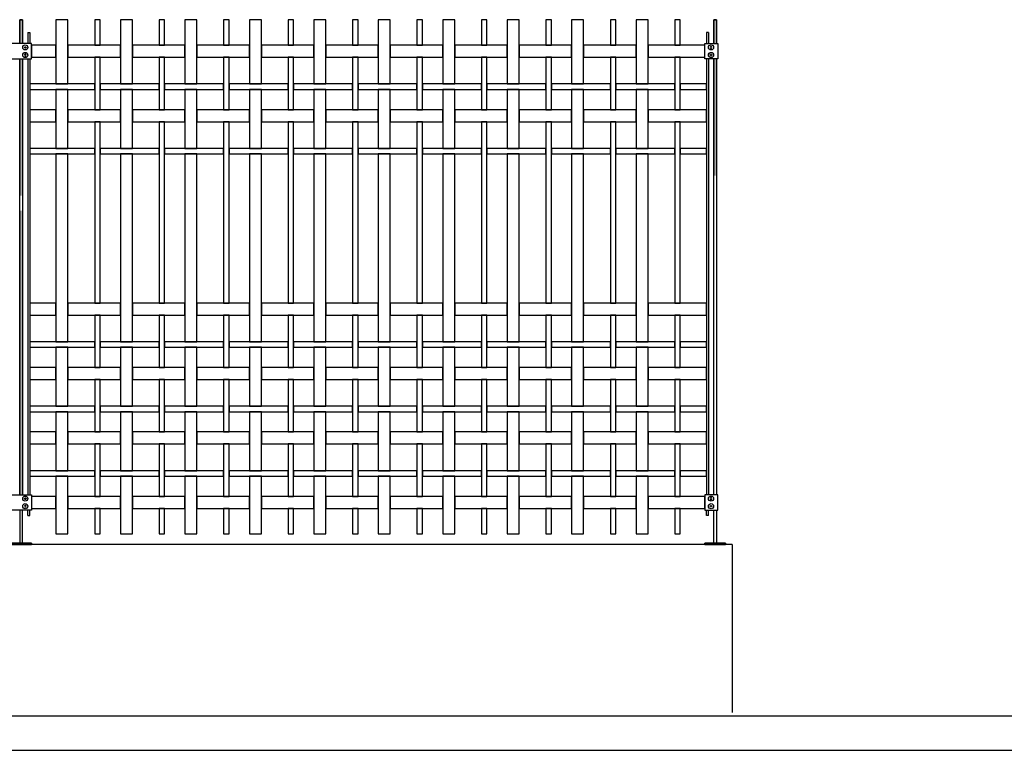
# Model space of a CAD drawing. Units: millimetres. Extents: x 223.6 to 238.9, y 154.4 to 164.4.
# Drawn here: x 232.8 to 235.7, y 156.3 to 158.5 of the extents above; entities that cross this region are included whole.
import ezdxf

# ---------------------------------------------------------------- set-up
doc = ezdxf.new("R2010")
doc.units = ezdxf.units.MM
doc.header["$LTSCALE"] = 0.005
for name, color, linetype in [('MALLA', 7, 'Continuous'), ('MURO', 6, 'Continuous'), ('poste', 8, 'Continuous')]:
    doc.layers.add(name, color=color, linetype=linetype)

msp = doc.modelspace()

# ---------------------------------------------------------------- linework, layer by layer
at = {"layer": 'MALLA'}
for points in [[(232.955, 158.4599), (232.955, 158.2724), (232.99, 158.2724), (232.99, 158.4599)], [(233.068, 158.4599), (233.068, 158.3854), (233.084, 158.3854), (233.084, 158.4599)], [(233.143, 158.4599), (233.143, 158.2724), (233.178, 158.2724), (233.178, 158.4599)], [(233.256, 158.4599), (233.256, 158.3854), (233.272, 158.3854), (233.272, 158.4599)], [(233.331, 158.4599), (233.331, 158.2724), (233.366, 158.2724), (233.366, 158.4599)], [(233.444, 158.4599), (233.444, 158.3854), (233.46, 158.3854), (233.46, 158.4599)], [(233.519, 158.4599), (233.519, 158.2724), (233.554, 158.2724), (233.554, 158.4599)], [(233.632, 158.4599), (233.632, 158.3854), (233.648, 158.3854), (233.648, 158.4599)], [(233.707, 158.4599), (233.707, 158.2724), (233.742, 158.2724), (233.742, 158.4599)], [(233.82, 158.4599), (233.82, 158.3854), (233.836, 158.3854), (233.836, 158.4599)], [(233.895, 158.4599), (233.895, 158.2724), (233.93, 158.2724), (233.93, 158.4599)], [(234.008, 158.4599), (234.008, 158.3854), (234.024, 158.3854), (234.024, 158.4599)], [(234.083, 158.4599), (234.083, 158.2724), (234.118, 158.2724), (234.118, 158.4599)], [(234.196, 158.4599), (234.196, 158.3854), (234.212, 158.3854), (234.212, 158.4599)], [(234.271, 158.4599), (234.271, 158.2724), (234.306, 158.2724), (234.306, 158.4599)], [(234.384, 158.4599), (234.384, 158.3854), (234.4, 158.3854), (234.4, 158.4599)], [(234.459, 158.4599), (234.459, 158.2724), (234.494, 158.2724), (234.494, 158.4599)], [(234.572, 158.4599), (234.572, 158.3854), (234.588, 158.3854), (234.588, 158.4599)], [(234.647, 158.4599), (234.647, 158.2724), (234.682, 158.2724), (234.682, 158.4599)], [(234.76, 158.4599), (234.76, 158.3854), (234.776, 158.3854), (234.776, 158.4599)], [(232.8835, 158.3854), (232.8835, 158.3504), (232.955, 158.3504), (232.955, 158.3854)], [(232.99, 158.3854), (232.99, 158.3504), (233.143, 158.3504), (233.143, 158.3854)], [(233.178, 158.3854), (233.178, 158.3504), (233.331, 158.3504), (233.331, 158.3854)], [(233.366, 158.3854), (233.366, 158.3504), (233.519, 158.3504), (233.519, 158.3854)], [(233.554, 158.3854), (233.554, 158.3504), (233.707, 158.3504), (233.707, 158.3854)], [(233.742, 158.3854), (233.742, 158.3504), (233.895, 158.3504), (233.895, 158.3854)], [(233.93, 158.3854), (233.93, 158.3504), (234.083, 158.3504), (234.083, 158.3854)], [(234.118, 158.3854), (234.118, 158.3504), (234.271, 158.3504), (234.271, 158.3854)], [(234.306, 158.3854), (234.306, 158.3504), (234.459, 158.3504), (234.459, 158.3854)], [(234.494, 158.3854), (234.494, 158.3504), (234.647, 158.3504), (234.647, 158.3854)], [(234.682, 158.3854), (234.682, 158.3504), (234.8475, 158.3504), (234.8475, 158.3854)], [(233.068, 158.3504), (233.068, 158.1974), (233.084, 158.1974), (233.084, 158.3504)], [(233.256, 158.3504), (233.256, 158.1974), (233.272, 158.1974), (233.272, 158.3504)], [(233.444, 158.3504), (233.444, 158.1974), (233.46, 158.1974), (233.46, 158.3504)], [(233.632, 158.3504), (233.632, 158.1974), (233.648, 158.1974), (233.648, 158.3504)], [(233.82, 158.3504), (233.82, 158.1974), (233.836, 158.1974), (233.836, 158.3504)], [(234.008, 158.3504), (234.008, 158.1974), (234.024, 158.1974), (234.024, 158.3504)], [(234.196, 158.3504), (234.196, 158.1974), (234.212, 158.1974), (234.212, 158.3504)], [(234.384, 158.3504), (234.384, 158.1974), (234.4, 158.1974), (234.4, 158.3504)], [(234.572, 158.3504), (234.572, 158.1974), (234.588, 158.1974), (234.588, 158.3504)], [(234.76, 158.3504), (234.76, 158.1974), (234.776, 158.1974), (234.776, 158.3504)], [(232.8785, 158.2724), (232.8785, 158.2564), (233.068, 158.2564), (233.068, 158.2724)], [(233.084, 158.2724), (233.084, 158.2564), (233.256, 158.2564), (233.256, 158.2724)], [(233.272, 158.2724), (233.272, 158.2564), (233.444, 158.2564), (233.444, 158.2724)], [(233.46, 158.2724), (233.46, 158.2564), (233.632, 158.2564), (233.632, 158.2724)], [(233.648, 158.2724), (233.648, 158.2564), (233.82, 158.2564), (233.82, 158.2724)], [(233.836, 158.2724), (233.836, 158.2564), (234.008, 158.2564), (234.008, 158.2724)], [(234.024, 158.2724), (234.024, 158.2564), (234.196, 158.2564), (234.196, 158.2724)], [(234.212, 158.2724), (234.212, 158.2564), (234.384, 158.2564), (234.384, 158.2724)], [(234.4, 158.2724), (234.4, 158.2564), (234.572, 158.2564), (234.572, 158.2724)], [(234.588, 158.2724), (234.588, 158.2564), (234.76, 158.2564), (234.76, 158.2724)], [(234.776, 158.2724), (234.776, 158.2564), (234.8525, 158.2564), (234.8525, 158.2724)], [(232.955, 158.2564), (232.955, 158.0844), (232.99, 158.0844), (232.99, 158.2564)], [(233.143, 158.2564), (233.143, 158.0844), (233.178, 158.0844), (233.178, 158.2564)], [(233.331, 158.2564), (233.331, 158.0844), (233.366, 158.0844), (233.366, 158.2564)], [(233.519, 158.2564), (233.519, 158.0844), (233.554, 158.0844), (233.554, 158.2564)], [(233.707, 158.2564), (233.707, 158.0844), (233.742, 158.0844), (233.742, 158.2564)], [(233.895, 158.2564), (233.895, 158.0844), (233.93, 158.0844), (233.93, 158.2564)], [(234.083, 158.2564), (234.083, 158.0844), (234.118, 158.0844), (234.118, 158.2564)], [(234.271, 158.2564), (234.271, 158.0844), (234.306, 158.0844), (234.306, 158.2564)], [(234.459, 158.2564), (234.459, 158.0844), (234.494, 158.0844), (234.494, 158.2564)], [(234.647, 158.2564), (234.647, 158.0844), (234.682, 158.0844), (234.682, 158.2564)], [(232.8785, 158.1974), (232.8785, 158.1624), (232.955, 158.1624), (232.955, 158.1974)], [(232.99, 158.1974), (232.99, 158.1624), (233.143, 158.1624), (233.143, 158.1974)], [(233.178, 158.1974), (233.178, 158.1624), (233.331, 158.1624), (233.331, 158.1974)], [(233.366, 158.1974), (233.366, 158.1624), (233.519, 158.1624), (233.519, 158.1974)], [(233.554, 158.1974), (233.554, 158.1624), (233.707, 158.1624), (233.707, 158.1974)], [(233.742, 158.1974), (233.742, 158.1624), (233.895, 158.1624), (233.895, 158.1974)], [(233.93, 158.1974), (233.93, 158.1624), (234.083, 158.1624), (234.083, 158.1974)], [(234.118, 158.1974), (234.118, 158.1624), (234.271, 158.1624), (234.271, 158.1974)], [(234.306, 158.1974), (234.306, 158.1624), (234.459, 158.1624), (234.459, 158.1974)], [(234.494, 158.1974), (234.494, 158.1624), (234.647, 158.1624), (234.647, 158.1974)], [(234.682, 158.1974), (234.682, 158.1624), (234.8525, 158.1624), (234.8525, 158.1974)], [(233.068, 158.1624), (233.068, 157.6334), (233.084, 157.6334), (233.084, 158.1624)], [(233.256, 158.1624), (233.256, 157.6334), (233.272, 157.6334), (233.272, 158.1624)], [(233.444, 158.1624), (233.444, 157.6334), (233.46, 157.6334), (233.46, 158.1624)], [(233.632, 158.1624), (233.632, 157.6334), (233.648, 157.6334), (233.648, 158.1624)], [(233.82, 158.1624), (233.82, 157.6334), (233.836, 157.6334), (233.836, 158.1624)], [(234.008, 158.1624), (234.008, 157.6334), (234.024, 157.6334), (234.024, 158.1624)], [(234.196, 158.1624), (234.196, 157.6334), (234.212, 157.6334), (234.212, 158.1624)], [(234.384, 158.1624), (234.384, 157.6334), (234.4, 157.6334), (234.4, 158.1624)], [(234.572, 158.1624), (234.572, 157.6334), (234.588, 157.6334), (234.588, 158.1624)], [(234.76, 158.1624), (234.76, 157.6334), (234.776, 157.6334), (234.776, 158.1624)], [(232.8785, 158.0844), (232.8785, 158.0684), (233.068, 158.0684), (233.068, 158.0844)], [(232.955, 158.0684), (232.955, 157.5204), (232.99, 157.5204), (232.99, 158.0684)], [(233.084, 158.0844), (233.084, 158.0684), (233.256, 158.0684), (233.256, 158.0844)], [(233.143, 158.0684), (233.143, 157.5204), (233.178, 157.5204), (233.178, 158.0684)], [(233.272, 158.0844), (233.272, 158.0684), (233.444, 158.0684), (233.444, 158.0844)], [(233.331, 158.0684), (233.331, 157.5204), (233.366, 157.5204), (233.366, 158.0684)], [(233.46, 158.0844), (233.46, 158.0684), (233.632, 158.0684), (233.632, 158.0844)], [(233.519, 158.0684), (233.519, 157.5204), (233.554, 157.5204), (233.554, 158.0684)], [(233.648, 158.0844), (233.648, 158.0684), (233.82, 158.0684), (233.82, 158.0844)], [(233.707, 158.0684), (233.707, 157.5204), (233.742, 157.5204), (233.742, 158.0684)], [(233.836, 158.0844), (233.836, 158.0684), (234.008, 158.0684), (234.008, 158.0844)], [(233.895, 158.0684), (233.895, 157.5204), (233.93, 157.5204), (233.93, 158.0684)], [(234.024, 158.0844), (234.024, 158.0684), (234.196, 158.0684), (234.196, 158.0844)], [(234.083, 158.0684), (234.083, 157.5204), (234.118, 157.5204), (234.118, 158.0684)], [(234.212, 158.0844), (234.212, 158.0684), (234.384, 158.0684), (234.384, 158.0844)], [(234.271, 158.0684), (234.271, 157.5204), (234.306, 157.5204), (234.306, 158.0684)], [(234.4, 158.0844), (234.4, 158.0684), (234.572, 158.0684), (234.572, 158.0844)], [(234.459, 158.0684), (234.459, 157.5204), (234.494, 157.5204), (234.494, 158.0684)], [(234.588, 158.0844), (234.588, 158.0684), (234.76, 158.0684), (234.76, 158.0844)], [(234.647, 158.0684), (234.647, 157.5204), (234.682, 157.5204), (234.682, 158.0684)], [(234.776, 158.0844), (234.776, 158.0684), (234.8525, 158.0684), (234.8525, 158.0844)], [(232.8785, 157.6334), (232.8785, 157.5984), (232.955, 157.5984), (232.955, 157.6334)], [(232.99, 157.6334), (232.99, 157.5984), (233.143, 157.5984), (233.143, 157.6334)], [(233.178, 157.6334), (233.178, 157.5984), (233.331, 157.5984), (233.331, 157.6334)], [(233.366, 157.6334), (233.366, 157.5984), (233.519, 157.5984), (233.519, 157.6334)], [(233.554, 157.6334), (233.554, 157.5984), (233.707, 157.5984), (233.707, 157.6334)], [(233.742, 157.6334), (233.742, 157.5984), (233.895, 157.5984), (233.895, 157.6334)], [(233.93, 157.6334), (233.93, 157.5984), (234.083, 157.5984), (234.083, 157.6334)], [(234.118, 157.6334), (234.118, 157.5984), (234.271, 157.5984), (234.271, 157.6334)], [(234.306, 157.6334), (234.306, 157.5984), (234.459, 157.5984), (234.459, 157.6334)], [(234.494, 157.6334), (234.494, 157.5984), (234.647, 157.5984), (234.647, 157.6334)], [(234.682, 157.6334), (234.682, 157.5984), (234.8525, 157.5984), (234.8525, 157.6334)], [(233.068, 157.5984), (233.068, 157.4454), (233.084, 157.4454), (233.084, 157.5984)], [(233.256, 157.5984), (233.256, 157.4454), (233.272, 157.4454), (233.272, 157.5984)], [(233.444, 157.5984), (233.444, 157.4454), (233.46, 157.4454), (233.46, 157.5984)], [(233.632, 157.5984), (233.632, 157.4454), (233.648, 157.4454), (233.648, 157.5984)], [(233.82, 157.5984), (233.82, 157.4454), (233.836, 157.4454), (233.836, 157.5984)], [(234.008, 157.5984), (234.008, 157.4454), (234.024, 157.4454), (234.024, 157.5984)], [(234.196, 157.5984), (234.196, 157.4454), (234.212, 157.4454), (234.212, 157.5984)], [(234.384, 157.5984), (234.384, 157.4454), (234.4, 157.4454), (234.4, 157.5984)], [(234.572, 157.5984), (234.572, 157.4454), (234.588, 157.4454), (234.588, 157.5984)], [(234.76, 157.5984), (234.76, 157.4454), (234.776, 157.4454), (234.776, 157.5984)], [(232.8785, 157.5204), (232.8785, 157.5044), (233.068, 157.5044), (233.068, 157.5204)], [(233.084, 157.5204), (233.084, 157.5044), (233.256, 157.5044), (233.256, 157.5204)], [(233.272, 157.5204), (233.272, 157.5044), (233.444, 157.5044), (233.444, 157.5204)], [(233.46, 157.5204), (233.46, 157.5044), (233.632, 157.5044), (233.632, 157.5204)], [(233.648, 157.5204), (233.648, 157.5044), (233.82, 157.5044), (233.82, 157.5204)], [(233.836, 157.5204), (233.836, 157.5044), (234.008, 157.5044), (234.008, 157.5204)], [(234.024, 157.5204), (234.024, 157.5044), (234.196, 157.5044), (234.196, 157.5204)], [(234.212, 157.5204), (234.212, 157.5044), (234.384, 157.5044), (234.384, 157.5204)], [(234.4, 157.5204), (234.4, 157.5044), (234.572, 157.5044), (234.572, 157.5204)], [(234.588, 157.5204), (234.588, 157.5044), (234.76, 157.5044), (234.76, 157.5204)], [(234.776, 157.5204), (234.776, 157.5044), (234.8525, 157.5044), (234.8525, 157.5204)], [(232.955, 157.5044), (232.955, 157.3324), (232.99, 157.3324), (232.99, 157.5044)], [(233.143, 157.5044), (233.143, 157.3324), (233.178, 157.3324), (233.178, 157.5044)], [(233.331, 157.5044), (233.331, 157.3324), (233.366, 157.3324), (233.366, 157.5044)], [(233.519, 157.5044), (233.519, 157.3324), (233.554, 157.3324), (233.554, 157.5044)], [(233.707, 157.5044), (233.707, 157.3324), (233.742, 157.3324), (233.742, 157.5044)], [(233.895, 157.5044), (233.895, 157.3324), (233.93, 157.3324), (233.93, 157.5044)], [(234.083, 157.5044), (234.083, 157.3324), (234.118, 157.3324), (234.118, 157.5044)], [(234.271, 157.5044), (234.271, 157.3324), (234.306, 157.3324), (234.306, 157.5044)], [(234.459, 157.5044), (234.459, 157.3324), (234.494, 157.3324), (234.494, 157.5044)], [(234.647, 157.5044), (234.647, 157.3324), (234.682, 157.3324), (234.682, 157.5044)], [(232.8785, 157.4454), (232.8785, 157.4104), (232.955, 157.4104), (232.955, 157.4454)], [(232.99, 157.4454), (232.99, 157.4104), (233.143, 157.4104), (233.143, 157.4454)], [(233.178, 157.4454), (233.178, 157.4104), (233.331, 157.4104), (233.331, 157.4454)], [(233.366, 157.4454), (233.366, 157.4104), (233.519, 157.4104), (233.519, 157.4454)], [(233.554, 157.4454), (233.554, 157.4104), (233.707, 157.4104), (233.707, 157.4454)], [(233.742, 157.4454), (233.742, 157.4104), (233.895, 157.4104), (233.895, 157.4454)], [(233.93, 157.4454), (233.93, 157.4104), (234.083, 157.4104), (234.083, 157.4454)], [(234.118, 157.4454), (234.118, 157.4104), (234.271, 157.4104), (234.271, 157.4454)], [(234.306, 157.4454), (234.306, 157.4104), (234.459, 157.4104), (234.459, 157.4454)], [(234.494, 157.4454), (234.494, 157.4104), (234.647, 157.4104), (234.647, 157.4454)], [(234.682, 157.4454), (234.682, 157.4104), (234.8525, 157.4104), (234.8525, 157.4454)], [(233.068, 157.4104), (233.068, 157.2574), (233.084, 157.2574), (233.084, 157.4104)], [(233.256, 157.4104), (233.256, 157.2574), (233.272, 157.2574), (233.272, 157.4104)], [(233.444, 157.4104), (233.444, 157.2574), (233.46, 157.2574), (233.46, 157.4104)], [(233.632, 157.4104), (233.632, 157.2574), (233.648, 157.2574), (233.648, 157.4104)], [(233.82, 157.4104), (233.82, 157.2574), (233.836, 157.2574), (233.836, 157.4104)], [(234.008, 157.4104), (234.008, 157.2574), (234.024, 157.2574), (234.024, 157.4104)], [(234.196, 157.4104), (234.196, 157.2574), (234.212, 157.2574), (234.212, 157.4104)], [(234.384, 157.4104), (234.384, 157.2574), (234.4, 157.2574), (234.4, 157.4104)], [(234.572, 157.4104), (234.572, 157.2574), (234.588, 157.2574), (234.588, 157.4104)], [(234.76, 157.4104), (234.76, 157.2574), (234.776, 157.2574), (234.776, 157.4104)], [(232.8785, 157.3324), (232.8785, 157.3164), (233.068, 157.3164), (233.068, 157.3324)], [(232.955, 157.3164), (232.955, 157.1444), (232.99, 157.1444), (232.99, 157.3164)], [(233.084, 157.3324), (233.084, 157.3164), (233.256, 157.3164), (233.256, 157.3324)], [(233.143, 157.3164), (233.143, 157.1444), (233.178, 157.1444), (233.178, 157.3164)], [(233.272, 157.3324), (233.272, 157.3164), (233.444, 157.3164), (233.444, 157.3324)], [(233.331, 157.3164), (233.331, 157.1444), (233.366, 157.1444), (233.366, 157.3164)], [(233.46, 157.3324), (233.46, 157.3164), (233.632, 157.3164), (233.632, 157.3324)], [(233.519, 157.3164), (233.519, 157.1444), (233.554, 157.1444), (233.554, 157.3164)], [(233.648, 157.3324), (233.648, 157.3164), (233.82, 157.3164), (233.82, 157.3324)], [(233.707, 157.3164), (233.707, 157.1444), (233.742, 157.1444), (233.742, 157.3164)], [(233.836, 157.3324), (233.836, 157.3164), (234.008, 157.3164), (234.008, 157.3324)], [(233.895, 157.3164), (233.895, 157.1444), (233.93, 157.1444), (233.93, 157.3164)], [(234.024, 157.3324), (234.024, 157.3164), (234.196, 157.3164), (234.196, 157.3324)], [(234.083, 157.3164), (234.083, 157.1444), (234.118, 157.1444), (234.118, 157.3164)], [(234.212, 157.3324), (234.212, 157.3164), (234.384, 157.3164), (234.384, 157.3324)], [(234.271, 157.3164), (234.271, 157.1444), (234.306, 157.1444), (234.306, 157.3164)], [(234.4, 157.3324), (234.4, 157.3164), (234.572, 157.3164), (234.572, 157.3324)], [(234.459, 157.3164), (234.459, 157.1444), (234.494, 157.1444), (234.494, 157.3164)], [(234.588, 157.3324), (234.588, 157.3164), (234.76, 157.3164), (234.76, 157.3324)], [(234.647, 157.3164), (234.647, 157.1444), (234.682, 157.1444), (234.682, 157.3164)], [(234.776, 157.3324), (234.776, 157.3164), (234.8525, 157.3164), (234.8525, 157.3324)], [(232.8785, 157.2574), (232.8785, 157.2224), (232.955, 157.2224), (232.955, 157.2574)], [(232.99, 157.2574), (232.99, 157.2224), (233.143, 157.2224), (233.143, 157.2574)], [(233.178, 157.2574), (233.178, 157.2224), (233.331, 157.2224), (233.331, 157.2574)], [(233.366, 157.2574), (233.366, 157.2224), (233.519, 157.2224), (233.519, 157.2574)], [(233.554, 157.2574), (233.554, 157.2224), (233.707, 157.2224), (233.707, 157.2574)], [(233.742, 157.2574), (233.742, 157.2224), (233.895, 157.2224), (233.895, 157.2574)], [(233.93, 157.2574), (233.93, 157.2224), (234.083, 157.2224), (234.083, 157.2574)], [(234.118, 157.2574), (234.118, 157.2224), (234.271, 157.2224), (234.271, 157.2574)], [(234.306, 157.2574), (234.306, 157.2224), (234.459, 157.2224), (234.459, 157.2574)], [(234.494, 157.2574), (234.494, 157.2224), (234.647, 157.2224), (234.647, 157.2574)], [(234.682, 157.2574), (234.682, 157.2224), (234.8525, 157.2224), (234.8525, 157.2574)], [(233.068, 157.2224), (233.068, 157.0694), (233.084, 157.0694), (233.084, 157.2224)], [(233.256, 157.2224), (233.256, 157.0694), (233.272, 157.0694), (233.272, 157.2224)], [(233.444, 157.2224), (233.444, 157.0694), (233.46, 157.0694), (233.46, 157.2224)], [(233.632, 157.2224), (233.632, 157.0694), (233.648, 157.0694), (233.648, 157.2224)], [(233.82, 157.2224), (233.82, 157.0694), (233.836, 157.0694), (233.836, 157.2224)], [(234.008, 157.2224), (234.008, 157.0694), (234.024, 157.0694), (234.024, 157.2224)], [(234.196, 157.2224), (234.196, 157.0694), (234.212, 157.0694), (234.212, 157.2224)], [(234.384, 157.2224), (234.384, 157.0694), (234.4, 157.0694), (234.4, 157.2224)], [(234.572, 157.2224), (234.572, 157.0694), (234.588, 157.0694), (234.588, 157.2224)], [(234.76, 157.2224), (234.76, 157.0694), (234.776, 157.0694), (234.776, 157.2224)], [(232.8785, 157.1444), (232.8785, 157.1284), (233.068, 157.1284), (233.068, 157.1444)], [(233.084, 157.1444), (233.084, 157.1284), (233.256, 157.1284), (233.256, 157.1444)], [(233.272, 157.1444), (233.272, 157.1284), (233.444, 157.1284), (233.444, 157.1444)], [(233.46, 157.1444), (233.46, 157.1284), (233.632, 157.1284), (233.632, 157.1444)], [(233.648, 157.1444), (233.648, 157.1284), (233.82, 157.1284), (233.82, 157.1444)], [(233.836, 157.1444), (233.836, 157.1284), (234.008, 157.1284), (234.008, 157.1444)], [(234.024, 157.1444), (234.024, 157.1284), (234.196, 157.1284), (234.196, 157.1444)], [(234.212, 157.1444), (234.212, 157.1284), (234.384, 157.1284), (234.384, 157.1444)], [(234.4, 157.1444), (234.4, 157.1284), (234.572, 157.1284), (234.572, 157.1444)], [(234.588, 157.1444), (234.588, 157.1284), (234.76, 157.1284), (234.76, 157.1444)], [(234.776, 157.1444), (234.776, 157.1284), (234.8525, 157.1284), (234.8525, 157.1444)], [(232.955, 157.1284), (232.955, 156.9599), (232.99, 156.9599), (232.99, 157.1284)], [(233.143, 157.1284), (233.143, 156.9599), (233.178, 156.9599), (233.178, 157.1284)], [(233.331, 157.1284), (233.331, 156.9599), (233.366, 156.9599), (233.366, 157.1284)], [(233.519, 157.1284), (233.519, 156.9599), (233.554, 156.9599), (233.554, 157.1284)], [(233.707, 157.1284), (233.707, 156.9599), (233.742, 156.9599), (233.742, 157.1284)], [(233.895, 157.1284), (233.895, 156.9599), (233.93, 156.9599), (233.93, 157.1284)], [(234.083, 157.1284), (234.083, 156.9599), (234.118, 156.9599), (234.118, 157.1284)], [(234.271, 157.1284), (234.271, 156.9599), (234.306, 156.9599), (234.306, 157.1284)], [(234.459, 157.1284), (234.459, 156.9599), (234.494, 156.9599), (234.494, 157.1284)], [(234.647, 157.1284), (234.647, 156.9599), (234.682, 156.9599), (234.682, 157.1284)], [(232.8835, 157.0694), (232.8835, 157.0344), (232.955, 157.0344), (232.955, 157.0694)], [(232.99, 157.0694), (232.99, 157.0344), (233.143, 157.0344), (233.143, 157.0694)], [(233.178, 157.0694), (233.178, 157.0344), (233.331, 157.0344), (233.331, 157.0694)], [(233.366, 157.0694), (233.366, 157.0344), (233.519, 157.0344), (233.519, 157.0694)], [(233.554, 157.0694), (233.554, 157.0344), (233.707, 157.0344), (233.707, 157.0694)], [(233.742, 157.0694), (233.742, 157.0344), (233.895, 157.0344), (233.895, 157.0694)], [(233.93, 157.0694), (233.93, 157.0344), (234.083, 157.0344), (234.083, 157.0694)], [(234.118, 157.0694), (234.118, 157.0344), (234.271, 157.0344), (234.271, 157.0694)], [(234.306, 157.0694), (234.306, 157.0344), (234.459, 157.0344), (234.459, 157.0694)], [(234.494, 157.0694), (234.494, 157.0344), (234.647, 157.0344), (234.647, 157.0694)], [(234.682, 157.0694), (234.682, 157.0344), (234.8475, 157.0344), (234.8475, 157.0694)], [(233.068, 157.0344), (233.068, 156.9599), (233.084, 156.9599), (233.084, 157.0344)], [(233.256, 157.0344), (233.256, 156.9599), (233.272, 156.9599), (233.272, 157.0344)], [(233.444, 157.0344), (233.444, 156.9599), (233.46, 156.9599), (233.46, 157.0344)], [(233.632, 157.0344), (233.632, 156.9599), (233.648, 156.9599), (233.648, 157.0344)], [(233.82, 157.0344), (233.82, 156.9599), (233.836, 156.9599), (233.836, 157.0344)], [(234.008, 157.0344), (234.008, 156.9599), (234.024, 156.9599), (234.024, 157.0344)], [(234.196, 157.0344), (234.196, 156.9599), (234.212, 156.9599), (234.212, 157.0344)], [(234.384, 157.0344), (234.384, 156.9599), (234.4, 156.9599), (234.4, 157.0344)], [(234.572, 157.0344), (234.572, 156.9599), (234.588, 156.9599), (234.588, 157.0344)], [(234.76, 157.0344), (234.76, 156.9599), (234.776, 156.9599), (234.776, 157.0344)]]:
    msp.add_lwpolyline(points, close=True, dxfattribs=at)
at = {"layer": 'MURO'}
for points in [[(234.9268, 156.9289), (224.6862, 156.9289)], [(234.9268, 156.9289), (234.9268, 156.4389)], [(236.2725, 156.4289), (223.9146, 156.4289)], [(223.9146, 156.3289), (238.9006, 156.3289)]]:
    msp.add_lwpolyline(points, dxfattribs=at)
at = {"layer": 'poste'}
for p, q in [((232.8725, 158.4226), (232.8725, 158.3905)), ((232.8725, 158.4226), (232.8785, 158.4226)), ((232.8785, 158.4226), (232.8785, 158.3905)), ((234.8525, 158.4226), (234.8525, 158.3905)), ((234.8585, 158.4226), (234.8525, 158.4226)), ((234.8585, 158.4226), (234.8585, 158.3905)), ((232.8725, 158.3453), (232.8725, 157.0745)), ((232.8785, 158.3453), (232.8785, 157.0745)), ((234.8525, 158.3453), (234.8525, 157.0745)), ((234.8585, 158.3453), (234.8585, 157.0745)), ((232.8725, 157.0139), (232.8725, 157.0293)), ((232.8785, 157.0139), (232.8785, 157.0293)), ((234.8525, 157.0139), (234.8525, 157.0293)), ((234.8585, 157.0139), (234.8585, 157.0293)), ((232.8725, 157.0139), (232.8785, 157.0139)), ((234.8585, 157.0139), (234.8525, 157.0139))]:
    msp.add_line(p, q, dxfattribs=at)
for points in [[(232.8495, 158.3905), (232.8495, 158.4599), (232.8575, 158.4599), (232.8575, 158.3905)], [(232.8575, 158.3905), (232.8575, 158.4599), (232.8495, 158.4599), (232.8495, 158.3905)], [(234.8815, 158.3921), (234.8815, 158.4599), (234.8735, 158.4599), (234.8735, 158.3921)], [(234.8735, 158.3905), (234.8735, 158.4599), (234.8815, 158.4599), (234.8815, 158.3905)], [(232.8495, 157.0745), (232.8495, 158.3453)], [(232.8495, 158.3453), (232.8495, 157.9473)], [(232.8575, 158.3453), (232.8575, 157.0745)], [(232.8575, 157.9473), (232.8575, 158.3453)], [(234.8735, 158.3453), (234.8735, 158.0052)], [(234.8735, 157.0745), (234.8735, 158.3453)], [(234.8815, 158.0052), (234.8815, 158.3453)], [(234.8815, 158.3453), (234.8815, 157.0745)], [(232.8495, 157.9021), (232.8495, 157.0745)], [(232.8575, 157.0745), (232.8575, 157.9021)], [(232.8495, 157.0293), (232.8495, 156.9329), (232.8575, 156.9329), (232.8575, 157.0293)], [(234.8815, 157.0293), (234.8815, 156.9329), (234.8735, 156.9329), (234.8735, 157.0293)]]:
    msp.add_lwpolyline(points, dxfattribs=at)
for points in [[(232.8235, 158.3453), (232.8835, 158.3453), (232.8835, 158.3905), (232.8235, 158.3905)], [(232.8667, 158.3811), (232.8679, 158.379), (232.8667, 158.3769), (232.8643, 158.3769), (232.8631, 158.379), (232.8643, 158.3811)], [(232.8667, 158.3811), (232.8679, 158.379), (232.8667, 158.3769), (232.8643, 158.3769), (232.8631, 158.379), (232.8643, 158.3811)], [(234.8857, 158.3453), (234.8475, 158.3453), (234.8475, 158.3905), (234.8857, 158.3905)], [(234.8643, 158.3811), (234.8631, 158.379), (234.8643, 158.3769), (234.8667, 158.3769), (234.8679, 158.379), (234.8667, 158.3811)], [(234.8643, 158.3811), (234.8631, 158.379), (234.8643, 158.3769), (234.8667, 158.3769), (234.8679, 158.379), (234.8667, 158.3811)], [(232.8667, 158.3547), (232.8679, 158.3568), (232.8667, 158.3589), (232.8643, 158.3589), (232.8631, 158.3568), (232.8643, 158.3547)], [(232.8667, 158.3547), (232.8679, 158.3568), (232.8667, 158.3589), (232.8643, 158.3589), (232.8631, 158.3568), (232.8643, 158.3547)], [(234.8643, 158.3547), (234.8631, 158.3568), (234.8643, 158.3589), (234.8667, 158.3589), (234.8679, 158.3568), (234.8667, 158.3547)], [(234.8643, 158.3547), (234.8631, 158.3568), (234.8643, 158.3589), (234.8667, 158.3589), (234.8679, 158.3568), (234.8667, 158.3547)], [(232.8235, 157.0745), (232.8835, 157.0745), (232.8835, 157.0293), (232.8235, 157.0293)], [(232.8667, 157.0651), (232.8679, 157.063), (232.8667, 157.0609), (232.8643, 157.0609), (232.8631, 157.063), (232.8643, 157.0651)], [(232.8667, 157.0651), (232.8679, 157.063), (232.8667, 157.0609), (232.8643, 157.0609), (232.8631, 157.063), (232.8643, 157.0651)], [(234.8857, 157.0745), (234.8475, 157.0745), (234.8475, 157.0293), (234.8857, 157.0293)], [(234.8643, 157.0651), (234.8631, 157.063), (234.8643, 157.0609), (234.8667, 157.0609), (234.8679, 157.063), (234.8667, 157.0651)], [(234.8643, 157.0651), (234.8631, 157.063), (234.8643, 157.0609), (234.8667, 157.0609), (234.8679, 157.063), (234.8667, 157.0651)], [(232.8667, 157.0387), (232.8679, 157.0408), (232.8667, 157.0429), (232.8643, 157.0429), (232.8631, 157.0408), (232.8643, 157.0387)], [(232.8667, 157.0387), (232.8679, 157.0408), (232.8667, 157.0429), (232.8643, 157.0429), (232.8631, 157.0408), (232.8643, 157.0387)], [(234.8643, 157.0387), (234.8631, 157.0408), (234.8643, 157.0429), (234.8667, 157.0429), (234.8679, 157.0408), (234.8667, 157.0387)], [(234.8643, 157.0387), (234.8631, 157.0408), (234.8643, 157.0429), (234.8667, 157.0429), (234.8679, 157.0408), (234.8667, 157.0387)], [(232.8235, 156.9289), (232.8835, 156.9289), (232.8835, 156.9329), (232.8235, 156.9329)], [(232.8835, 156.9289), (232.8235, 156.9289), (232.8235, 156.9329), (232.8835, 156.9329)], [(234.9075, 156.9289), (234.8475, 156.9289), (234.8475, 156.9329), (234.9075, 156.9329)], [(234.8475, 156.9289), (234.9075, 156.9289), (234.9075, 156.9329), (234.8475, 156.9329)]]:
    msp.add_lwpolyline(points, close=True, dxfattribs=at)
for centre in [(232.8655, 158.379), (232.8655, 158.379), (234.8655, 158.379), (234.8655, 158.379), (232.8655, 158.3568), (232.8655, 158.3568), (234.8655, 158.3568), (234.8655, 158.3568), (232.8655, 157.063), (232.8655, 157.063), (234.8655, 157.063), (234.8655, 157.063), (232.8655, 157.0408), (232.8655, 157.0408), (234.8655, 157.0408), (234.8655, 157.0408)]:
    msp.add_circle(centre, 0.0075, dxfattribs=at)

doc.saveas('drawing.dxf')
